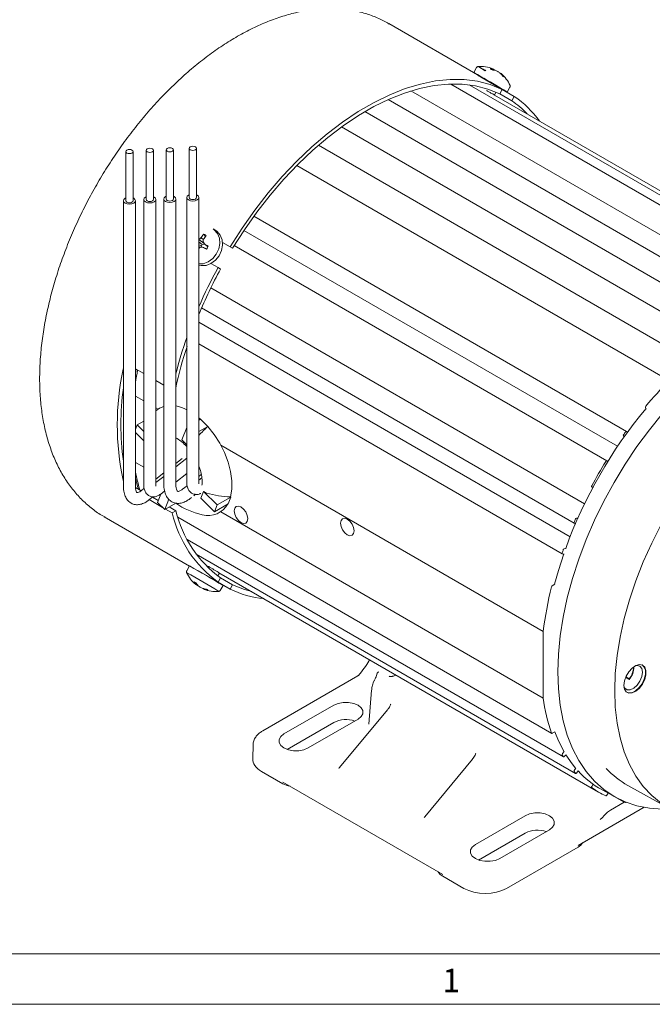
# Model space of a CAD drawing. Units: inches. Extents: x 0.2 to 21.7, y 0.2 to 16.8.
# Drawn here: x 17.2 to 19.8, y 0.2 to 4.3 of the extents above; entities that cross this region are included whole.
import ezdxf

# ---------------------------------------------------------------- set-up
doc = ezdxf.new("R2010")
doc.units = ezdxf.units.IN
doc.header["$MEASUREMENT"] = 0
doc.layers.add('BORDER', color=7, linetype='Continuous')
doc.styles.add('SLDTEXTSTYLE0', font='ROMAND')

msp = doc.modelspace()

# ---------------------------------------------------------------- linework, layer by layer
at = {"color": 7, "linetype": 'Continuous', "lineweight": 15}
for p, q in [((19.062852, 4.067779), (18.684257, 4.286337)), ((18.686129, 4.28525), (18.684257, 4.286337)), ((19.048779, 4.104001), (19.036822, 4.083638)), ((19.117021, 4.097957), (19.114927, 4.093806)), ((19.117906, 4.098339), (19.115474, 4.093489)), ((19.118257, 4.093136), (19.119948, 4.09583)), ((19.130087, 4.090922), (19.130008, 4.090782)), ((19.072277, 4.061121), (19.155716, 4.012953)), ((19.07446, 4.061692), (19.078549, 4.059404)), ((19.148951, 4.080018), (19.148216, 4.078938)), ((19.152876, 4.076797), (19.151874, 4.075259)), ((20.330595, 3.109342), (18.776278, 4.00663)), ((20.505538, 3.132595), (18.941474, 4.03551)), ((20.597369, 3.120503), (19.018621, 4.031895)), ((19.13188, 4.028129), (19.136741, 4.025169)), ((19.141242, 4.021309), (19.141669, 4.022036)), ((19.155716, 4.012953), (19.145256, 3.994837)), ((19.205716, 3.984079), (19.155712, 4.012946)), ((19.175655, 4.002112), (19.187612, 4.022475)), ((20.233855, 3.074961), (18.681898, 3.970887)), ((19.12296, 3.990176), (19.128862, 4.000226)), ((20.700722, 3.079361), (19.123466, 3.989891)), ((19.195256, 3.965963), (19.145158, 3.994884)), ((19.205716, 3.984079), (19.195256, 3.965963)), ((20.135572, 3.025914), (18.58515, 3.920953)), ((20.037209, 2.962932), (18.48781, 3.857381)), ((17.759417, 3.762268), (17.759417, 3.558133)), ((17.789417, 3.558133), (17.789417, 3.762268)), ((17.854876, 3.768391), (17.854876, 3.564256)), ((17.884876, 3.564256), (17.884876, 3.768391)), ((19.940234, 2.886955), (18.391509, 3.781015)), ((17.591669, 3.755032), (17.591669, 3.550897)), ((17.621669, 3.550897), (17.621669, 3.755032)), ((17.676334, 3.760232), (17.676334, 3.556097)), ((17.706334, 3.556097), (17.706334, 3.760232)), ((19.850603, 2.803662), (18.302283, 3.697488)), ((17.749417, 3.558133), (17.749417, 2.374148)), ((17.799417, 2.374148), (17.799417, 3.558133)), ((17.844876, 3.564256), (17.844876, 2.380272)), ((17.894876, 2.380272), (17.894876, 3.564256)), ((17.581669, 3.550897), (17.581669, 2.36511)), ((17.631669, 2.36511), (17.631669, 3.550897)), ((17.666334, 3.556097), (17.666334, 2.37031)), ((17.716334, 2.37031), (17.716334, 3.556097)), ((19.671856, 2.593241), (18.123829, 3.486898)), ((17.965753, 3.426735), (17.954097, 3.433814)), ((17.903497, 3.396447), (17.914032, 3.389896)), ((17.915368, 3.411661), (17.920906, 3.400418)), ((18.082412, 3.427725), (19.63494, 2.53147)), ((17.894876, 3.38992), (17.916234, 3.374714)), ((17.909191, 3.369878), (17.894876, 3.381035)), ((17.894876, 3.379592), (17.909191, 3.369878)), ((17.894876, 3.368422), (17.905587, 3.363305)), ((17.894876, 3.368171), (17.905587, 3.363305)), ((17.894876, 3.360964), (17.901238, 3.35778)), ((17.905587, 3.363305), (17.908025, 3.358495)), ((17.918599, 3.37109), (17.909191, 3.369878)), ((17.910846, 3.358756), (17.927812, 3.35108)), ((17.917908, 3.371635), (17.9328, 3.359899)), ((18.024624, 3.359987), (17.993737, 3.377818)), ((18.035083, 3.353947), (17.993737, 3.377816)), ((18.024624, 3.359987), (18.035083, 3.353947)), ((18.041635, 3.364596), (19.589769, 2.470878)), ((17.945462, 3.29022), (17.974624, 3.273385)), ((17.974624, 3.273385), (17.985083, 3.267345)), ((17.944842, 3.189443), (19.497369, 2.293188)), ((17.906418, 3.105986), (19.454443, 2.21233)), ((17.894876, 3.046641), (19.437269, 2.156237)), ((17.894876, 2.957177), (19.405005, 2.085399)), ((17.580493, 2.852053), (17.581669, 2.855364)), ((17.631669, 2.853375), (17.666334, 2.833364)), ((17.634826, 2.851553), (17.631669, 2.834988)), ((17.716334, 2.804499), (17.749417, 2.785401)), ((17.631669, 2.740292), (17.666334, 2.72028)), ((17.716334, 2.691415), (17.725657, 2.686033)), ((19.753723, 2.686363), (19.750415, 2.693033)), ((17.639016, 2.620577), (17.631669, 2.601772)), ((17.639016, 2.620577), (17.666334, 2.636347)), ((17.666334, 2.593193), (17.639016, 2.620577)), ((17.901873, 2.643519), (17.894876, 2.649554)), ((17.894876, 2.639971), (17.902121, 2.644153)), ((17.931981, 2.614221), (17.902121, 2.644153)), ((17.666334, 2.554038), (17.631669, 2.588786)), ((17.824788, 2.558351), (17.844876, 2.609766)), ((17.894876, 2.592801), (17.931981, 2.614221)), ((17.931981, 2.614221), (17.931734, 2.613587)), ((19.672023, 2.593127), (19.677316, 2.588898)), ((17.839719, 2.543385), (17.824788, 2.558351)), ((17.844876, 2.538215), (17.839719, 2.543385)), ((17.986305, 2.535564), (19.325702, 1.762347)), ((19.662836, 2.56883), (19.658718, 2.574689)), ((17.631669, 2.464445), (17.666334, 2.444433)), ((17.844876, 2.481592), (17.799417, 2.445961)), ((17.825763, 2.480852), (17.799417, 2.460202)), ((19.589769, 2.470878), (19.595488, 2.467575)), ((17.749417, 2.421012), (17.716334, 2.395082)), ((17.799417, 2.382433), (17.844876, 2.418064)), ((17.90529, 2.414465), (17.894876, 2.406302)), ((17.581669, 2.387324), (17.580493, 2.390708)), ((17.749417, 2.406772), (17.716334, 2.380842)), ((17.907233, 2.400489), (17.894876, 2.390803)), ((17.655194, 2.347161), (17.631827, 2.36065)), ((17.667852, 2.357082), (17.654975, 2.34699)), ((17.73692, 2.333449), (17.723412, 2.298873)), ((17.736408, 2.333047), (17.753058, 2.346097)), ((17.751389, 2.344789), (17.753832, 2.34234)), ((17.751393, 2.344792), (17.75383, 2.342347)), ((17.846089, 2.368063), (17.827283, 2.353323)), ((17.873526, 2.32604), (17.881484, 2.332278)), ((17.903405, 2.3164), (17.908901, 2.330468)), ((17.908901, 2.330468), (17.914398, 2.344536)), ((17.914431, 2.344555), (17.914398, 2.344536)), ((17.914398, 2.344536), (17.970801, 2.287998)), ((19.532988, 2.359322), (19.527269, 2.362625)), ((17.68582, 2.307637), (17.70424, 2.322075)), ((17.744108, 2.278128), (17.688861, 2.310021)), ((17.726251, 2.306141), (17.701869, 2.320216)), ((17.723412, 2.298873), (17.753272, 2.268941)), ((17.770103, 2.312019), (17.753272, 2.268941)), ((17.753272, 2.268941), (17.799301, 2.295513)), ((17.858128, 2.313971), (17.864532, 2.318991)), ((17.903405, 2.3164), (17.959809, 2.259861)), ((17.959809, 2.259861), (18.016377, 2.292518)), ((17.970801, 2.287998), (18.02737, 2.320654)), ((18.016377, 2.292518), (18.02737, 2.320654)), ((18.02737, 2.320654), (18.026697, 2.321329)), ((17.783999, 2.255099), (17.756647, 2.270889)), ((17.799333, 2.263951), (17.771981, 2.279741)), ((17.799333, 2.263951), (17.783999, 2.255099)), ((17.959809, 2.259861), (17.970801, 2.287998)), ((17.986305, 2.259717), (19.325702, 1.4865)), ((17.502203, 2.238738), (17.856415, 2.034256)), ((17.807572, 2.236827), (19.361432, 1.339803)), ((19.461063, 2.209939), (19.454662, 2.212229)), ((19.463745, 2.233021), (19.470948, 2.232569)), ((17.846182, 2.144925), (19.40982, 1.242256)), ((19.412489, 2.08422), (19.405506, 2.085228)), ((19.412879, 2.106196), (19.420515, 2.107042)), ((17.884385, 2.083606), (19.460374, 1.173807)), ((17.856655, 2.034664), (17.844698, 2.014301)), ((17.974624, 1.967241), (17.891185, 2.01541)), ((17.974225, 1.994372), (17.980702, 2.005402)), ((17.978559, 2.00664), (19.555815, 1.096109)), ((17.882484, 1.958431), (17.8852, 1.962466)), ((17.96166, 1.972975), (17.962428, 1.974282)), ((17.962424, 1.974275), (18.024624, 1.938368)), ((17.974624, 1.967241), (17.985083, 1.985358)), ((17.985079, 1.985351), (18.035083, 1.956484)), ((17.883159, 1.95686), (17.886048, 1.961102)), ((17.88749, 1.955086), (17.888687, 1.957291)), ((17.896666, 1.948677), (17.897029, 1.949282)), ((17.914604, 1.938335), (17.915621, 1.940367)), ((17.918802, 1.937035), (17.920002, 1.939337)), ((17.98353, 1.932776), (17.995488, 1.953138)), ((18.024624, 1.938368), (18.035083, 1.956484)), ((19.363431, 1.952407), (19.374676, 1.958898)), ((19.325702, 1.4865), (19.325702, 1.762347)), ((18.556196, 1.578981), (18.160361, 1.35047)), ((19.668093, 1.572266), (19.683127, 1.563586)), ((19.683023, 1.565852), (19.668859, 1.574029)), ((18.612805, 1.519597), (18.60102, 1.37751)), ((18.455622, 1.456888), (18.248794, 1.337488)), ((18.678183, 1.437457), (18.479749, 1.197751)), ((18.349556, 1.279319), (18.556385, 1.398719)), ((18.262062, 1.273292), (18.455622, 1.385032)), ((19.374676, 1.346493), (19.363431, 1.340001)), ((18.120667, 1.294145), (18.118856, 1.234235)), ((19.031736, 1.233355), (18.833303, 0.993649)), ((19.412489, 1.264829), (19.405506, 1.255758)), ((19.412879, 1.243303), (19.420515, 1.251273)), ((19.461063, 1.195192), (19.454662, 1.185512)), ((18.155446, 1.181959), (18.243822, 1.13094)), ((19.463745, 1.175206), (19.470948, 1.183975)), ((18.908197, 0.754052), (18.24402, 1.137473)), ((19.532988, 1.128852), (19.527269, 1.118946)), ((19.570435, 1.10533), (19.626993, 1.074272)), ((19.677902, 1.123312), (19.848199, 1.029797)), ((19.589769, 1.082853), (19.594968, 1.091858)), ((19.60101, 1.08854), (19.659168, 1.054966)), ((19.7445, 1.032767), (19.470295, 0.874472)), ((19.605287, 1.021519), (19.661966, 1.054239)), ((19.658747, 1.058724), (19.658718, 1.05865)), ((19.251117, 0.997658), (19.044289, 0.878259)), ((19.057557, 0.814063), (19.251117, 0.925803)), ((19.145051, 0.82009), (19.35188, 0.939489)), ((19.173322, 0.696387), (19.470295, 0.867825)), ((18.908197, 0.747405), (18.996572, 0.696387))]:
    msp.add_line(p, q, dxfattribs=at)
at = {"color": 7, "linetype": 'Continuous', "lineweight": 15, "flags": 128}
for points in [[(19.119948, 4.09583), (19.117941, 4.096469), (19.117096, 4.096724)], [(19.155716, 4.012953), (19.105888, 4.033046), (19.052906, 4.046672), (18.997094, 4.053749), (18.938794, 4.054233), (18.878362, 4.048122), (18.816168, 4.035452), (18.752591, 4.016301), (18.688022, 3.990786), (18.622854, 3.959064), (18.557486, 3.921328), (18.492318, 3.877809), (18.427748, 3.828773), (18.364172, 3.77452), (18.301977, 3.715382), (18.241545, 3.65172), (18.183245, 3.583924), (18.127434, 3.512408), (18.074452, 3.43761), (18.024624, 3.359987)], [(19.068583, 4.065807), (19.053066, 4.074724), (19.042275, 4.080811), (19.037166, 4.083527), (19.038195, 4.082632), (19.04527, 4.078203), (19.054582, 4.07255)], [(19.141793, 4.021159), (19.152165, 4.015176), (19.165467, 4.007589), (19.173507, 4.003137), (19.17557, 4.002217), (19.171472, 4.004909), (19.161578, 4.010974), (19.146767, 4.019874), (19.128355, 4.030818), (19.107977, 4.042833), (19.087445, 4.054852), (19.068583, 4.065807), (19.068583, 4.065807)], [(19.071064, 4.06349), (19.071754, 4.063174), (19.07446, 4.061692)], [(19.145256, 3.994837), (19.096329, 4.014496), (19.044313, 4.027815), (18.989526, 4.034713), (18.932301, 4.035149), (18.872989, 4.029118), (18.81195, 4.016659), (18.749558, 3.997846), (18.686194, 3.972796), (18.622243, 3.94166), (18.558097, 3.904629), (18.494146, 3.861929), (18.430781, 3.81382), (18.368389, 3.760596), (18.307351, 3.702582), (18.248038, 3.640132), (18.190814, 3.573627), (18.136026, 3.503472), (18.08401, 3.430096), (18.035083, 3.353947)], [(17.617275, 3.748909), (17.620527, 3.751719), (17.621669, 3.755032), (17.620527, 3.758346), (17.617275, 3.761156), (17.612409, 3.763033), (17.606669, 3.763692), (17.600928, 3.763033), (17.596062, 3.761156), (17.592811, 3.758346), (17.591669, 3.755032), (17.592811, 3.751719), (17.596062, 3.748909), (17.600928, 3.747032), (17.606669, 3.746373), (17.612409, 3.747032), (17.617275, 3.748909)], [(17.70194, 3.754109), (17.705192, 3.756918), (17.706334, 3.760232), (17.705192, 3.763546), (17.70194, 3.766355), (17.697074, 3.768232), (17.691334, 3.768891), (17.685594, 3.768232), (17.680727, 3.766355), (17.677476, 3.763546), (17.676334, 3.760232), (17.677476, 3.756918), (17.680727, 3.754109), (17.685594, 3.752232), (17.691334, 3.751573), (17.697074, 3.752232), (17.70194, 3.754109)], [(17.785023, 3.756145), (17.788275, 3.758954), (17.789417, 3.762268), (17.788275, 3.765582), (17.785023, 3.768391), (17.780157, 3.770268), (17.774417, 3.770927), (17.768676, 3.770268), (17.76381, 3.768391), (17.760558, 3.765582), (17.759417, 3.762268), (17.760558, 3.758954), (17.76381, 3.756145), (17.768676, 3.754268), (17.774417, 3.753609), (17.780157, 3.754268), (17.785023, 3.756145)], [(17.880483, 3.762268), (17.883734, 3.765077), (17.884876, 3.768391), (17.883734, 3.771705), (17.880483, 3.774514), (17.875616, 3.776391), (17.869876, 3.77705), (17.864136, 3.776391), (17.859269, 3.774514), (17.856018, 3.771705), (17.854876, 3.768391), (17.856018, 3.765077), (17.859269, 3.762268), (17.864136, 3.760391), (17.869876, 3.759732), (17.875616, 3.760391), (17.880483, 3.762268)], [(17.591669, 3.562443), (17.588991, 3.561102), (17.583572, 3.55642), (17.581669, 3.550897), (17.583572, 3.545374), (17.588991, 3.540692), (17.597102, 3.537564), (17.606669, 3.536465), (17.616236, 3.537564), (17.624346, 3.540692), (17.624346, 3.540692)], [(17.624346, 3.540692), (17.629766, 3.545374), (17.631669, 3.550897), (17.629766, 3.55642), (17.624346, 3.561102), (17.621669, 3.562443)], [(17.676334, 3.567643), (17.673656, 3.566302), (17.668237, 3.56162), (17.666334, 3.556097), (17.668237, 3.550574), (17.673656, 3.545892), (17.681767, 3.542763), (17.691334, 3.541665), (17.700901, 3.542763), (17.709012, 3.545892), (17.709012, 3.545892)], [(17.709012, 3.545892), (17.714431, 3.550574), (17.716334, 3.556097), (17.714431, 3.56162), (17.709012, 3.566302), (17.706334, 3.567643)], [(17.759417, 3.569678), (17.756739, 3.568338), (17.75132, 3.563656), (17.749417, 3.558133), (17.75132, 3.55261), (17.756739, 3.547928), (17.76485, 3.544799), (17.774417, 3.5437), (17.783984, 3.544799), (17.792094, 3.547928), (17.792094, 3.547928)], [(17.759417, 3.558133), (17.760558, 3.554819), (17.76381, 3.55201), (17.768676, 3.550132), (17.774417, 3.549473), (17.780157, 3.550132), (17.785023, 3.55201)], [(17.785023, 3.55201), (17.788275, 3.554819), (17.789417, 3.558133)], [(17.792094, 3.547928), (17.797514, 3.55261), (17.799417, 3.558133), (17.797514, 3.563656), (17.792094, 3.568338), (17.789417, 3.569678)], [(17.854876, 3.575801), (17.852198, 3.574461), (17.846779, 3.569779), (17.844876, 3.564256), (17.846779, 3.558733), (17.852198, 3.554051), (17.860309, 3.550922), (17.869876, 3.549823), (17.879443, 3.550922), (17.887554, 3.554051), (17.887554, 3.554051)], [(17.854876, 3.564256), (17.856018, 3.560942), (17.859269, 3.558133), (17.864136, 3.556256), (17.869876, 3.555596), (17.875616, 3.556256), (17.880483, 3.558133)], [(17.880483, 3.558133), (17.883734, 3.560942), (17.884876, 3.564256)], [(17.887554, 3.554051), (17.892973, 3.558733), (17.894876, 3.564256), (17.892973, 3.569779), (17.887554, 3.574461), (17.884876, 3.575801)], [(17.591669, 3.550897), (17.592811, 3.547584), (17.596062, 3.544774), (17.600928, 3.542897), (17.606669, 3.542238), (17.612409, 3.542897), (17.617275, 3.544774)], [(17.617275, 3.544774), (17.620527, 3.547584), (17.621669, 3.550897)], [(17.676334, 3.556097), (17.677476, 3.552783), (17.680727, 3.549974), (17.685594, 3.548097), (17.691334, 3.547438), (17.697074, 3.548097), (17.70194, 3.549974)], [(17.70194, 3.549974), (17.705192, 3.552783), (17.706334, 3.556097)], [(17.954097, 3.433814), (17.959257, 3.430252), (17.97248, 3.415412), (17.980356, 3.396094), (17.982186, 3.374013), (17.977808, 3.351133), (17.967609, 3.329485), (17.952497, 3.310994), (17.933814, 3.297303), (17.91322, 3.289628), (17.894754, 3.288423)], [(17.965753, 3.426735), (17.970913, 3.423173), (17.984136, 3.408333), (17.992012, 3.389014), (17.993842, 3.366934), (17.989464, 3.344053), (17.979265, 3.322406), (17.964153, 3.303915), (17.94547, 3.290224), (17.924876, 3.282548), (17.904201, 3.281571), (17.894876, 3.283505)], [(17.749417, 2.697269), (17.73162, 2.689747), (17.716334, 2.678658)], [(19.821902, 2.667328), (19.767239, 2.600421), (19.715147, 2.530155), (19.665945, 2.456962), (19.619939, 2.381293), (19.577411, 2.303616), (19.538624, 2.224409), (19.503817, 2.14416), (19.473204, 2.063365), (19.446974, 1.982521), (19.42529, 1.902127), (19.408284, 1.822678), (19.396061, 1.744665), (19.388697, 1.668568), (19.386237, 1.594856)], [(18.026697, 2.321329), (18.032061, 2.353124), (18.032119, 2.388529), (18.026868, 2.426475), (18.016468, 2.46582), (18.001231, 2.505377), (17.981616, 2.543955), (17.958215, 2.580391), (17.931734, 2.613587)], [(19.668249, 2.591537), (19.668704, 2.592095), (19.669197, 2.592573), (19.669714, 2.592957), (19.670234, 2.593232), (19.670743, 2.593391), (19.671221, 2.593426), (19.671652, 2.593337), (19.672023, 2.593127)], [(19.585874, 2.468745), (19.586304, 2.469363), (19.586788, 2.469911), (19.587306, 2.470369), (19.587841, 2.470721), (19.588374, 2.470954), (19.588885, 2.471059), (19.589355, 2.471034), (19.589769, 2.470878)], [(19.527269, 2.362625), (19.526927, 2.362905), (19.52667, 2.3633), (19.526506, 2.363795), (19.526441, 2.364373), (19.526478, 2.365012), (19.526616, 2.36569), (19.526849, 2.366383), (19.527169, 2.367065)], [(18.097988, 2.2311), (18.095849, 2.244756), (18.089756, 2.258803), (18.080637, 2.271103), (18.069881, 2.279784), (18.059124, 2.283522), (18.050006, 2.281751), (18.043913, 2.274738), (18.041773, 2.263552), (18.043913, 2.249896), (18.050006, 2.235849), (18.059124, 2.223549), (18.069881, 2.214869), (18.080637, 2.21113), (18.089756, 2.212902), (18.095849, 2.219914), (18.097988, 2.2311)], [(18.53993, 2.180108), (18.53779, 2.193764), (18.531697, 2.207811), (18.522579, 2.220111), (18.511822, 2.228791), (18.501066, 2.23253), (18.491947, 2.230758), (18.485854, 2.223746), (18.483715, 2.21256), (18.485854, 2.198904), (18.491947, 2.184856), (18.501066, 2.172556), (18.511822, 2.163876), (18.522579, 2.160138), (18.531697, 2.161909), (18.53779, 2.168922), (18.53993, 2.180108)], [(19.454662, 2.212229), (19.454289, 2.212434), (19.453989, 2.212753), (19.453772, 2.213176), (19.453646, 2.213687), (19.453616, 2.21427), (19.453681, 2.214906), (19.45384, 2.215571), (19.454087, 2.216244)], [(19.622823, 1.517127), (19.625308, 1.588866), (19.632748, 1.662998), (19.645092, 1.739028), (19.662259, 1.816451), (19.684134, 1.894752), (19.710572, 1.97341), (19.741396, 2.0519), (19.776403, 2.129701), (19.815358, 2.206295)], [(19.405506, 2.085228), (19.405091, 2.085353), (19.404741, 2.085598), (19.404468, 2.085953), (19.404281, 2.086408), (19.404187, 2.086946), (19.404189, 2.087549), (19.404286, 2.088197), (19.404476, 2.088867)], [(19.410871, 2.084454), (19.388775, 2.015494), (19.373251, 1.959691)], [(18.035083, 1.956484), (18.08401, 1.936825), (18.114518, 1.928152)], [(19.386237, 1.594856), (19.388697, 1.523984), (19.396061, 1.456389), (19.408284, 1.392488), (19.42529, 1.332674), (19.446974, 1.277316), (19.473204, 1.226757), (19.503817, 1.181306), (19.538624, 1.141245), (19.577411, 1.106821), (19.619939, 1.078245), (19.665945, 1.055694), (19.715147, 1.039308), (19.767239, 1.029186), (19.821902, 1.025392), (19.855067, 1.026124)], [(19.660665, 1.538972), (19.663167, 1.523101), (19.670403, 1.511838), (19.681588, 1.506405), (19.695511, 1.50739), (19.710662, 1.514687), (19.725399, 1.527504), (19.738127, 1.544454), (19.747464, 1.563698), (19.752401, 1.583153), (19.752401, 1.600708), (19.747464, 1.614463), (19.738127, 1.622927), (19.725399, 1.625181), (19.710662, 1.620983), (19.695511, 1.610787), (19.681588, 1.595698), (19.670403, 1.57735), (19.663167, 1.557733), (19.660665, 1.538972)], [(19.73552, 1.623993), (19.736209, 1.623673), (19.745502, 1.61525), (19.750415, 1.601561), (19.750415, 1.584089), (19.745502, 1.564728), (19.736209, 1.545576), (19.723543, 1.528707), (19.708876, 1.515951), (19.693797, 1.508689), (19.679941, 1.507709), (19.670648, 1.511619)], [(19.712762, 1.621939), (19.715692, 1.622113), (19.727356, 1.618675), (19.735051, 1.608766), (19.737737, 1.593724)], [(18.622953, 1.558537), (18.622965, 1.55857), (18.623035, 1.558743)], [(18.634692, 1.584131), (18.634888, 1.585912), (18.635046, 1.586454)], [(19.737737, 1.593724), (19.735051, 1.575582), (19.727356, 1.556788), (19.715692, 1.539882), (19.701632, 1.527147), (19.687078, 1.520302), (19.673993, 1.520272), (19.664145, 1.527061), (19.661046, 1.532354)], [(19.815358, 1.050254), (19.776403, 1.081872), (19.741396, 1.119255), (19.710572, 1.162156), (19.684134, 1.210289), (19.662259, 1.263334), (19.645092, 1.320937), (19.632748, 1.382715), (19.625308, 1.448257), (19.622823, 1.517127)], [(18.556385, 1.398719), (18.569488, 1.40913), (18.576376, 1.421369), (18.576376, 1.434238), (18.569488, 1.446477), (18.556385, 1.456888), (18.538351, 1.464452), (18.51715, 1.468429), (18.494858, 1.468429), (18.473657, 1.464452), (18.455622, 1.456888)], [(18.248794, 1.337488), (18.235691, 1.327077), (18.228802, 1.314838), (18.228802, 1.301969), (18.235691, 1.28973), (18.248794, 1.279319), (18.266828, 1.271755), (18.288029, 1.267778), (18.310321, 1.267778), (18.331522, 1.271755), (18.349556, 1.279319)], [(19.373745, 1.345955), (19.388775, 1.309406), (19.411069, 1.26561)], [(19.409308, 1.242768), (19.409589, 1.242423), (19.409947, 1.242191), (19.410368, 1.242079), (19.410838, 1.24209), (19.411341, 1.242224), (19.411861, 1.242478), (19.41238, 1.242842), (19.412879, 1.243303)], [(19.419944, 1.250677), (19.445689, 1.213275), (19.459644, 1.19597)], [(19.460039, 1.174079), (19.460372, 1.173808), (19.460773, 1.173654), (19.461228, 1.173624), (19.461722, 1.173717), (19.462239, 1.173931), (19.46276, 1.174258), (19.463267, 1.174688), (19.463745, 1.175206)], [(19.527269, 1.118946), (19.526927, 1.118271), (19.52667, 1.117579), (19.526506, 1.116894), (19.526441, 1.116242), (19.526478, 1.115646), (19.526616, 1.115126), (19.526849, 1.114703), (19.527169, 1.11439)], [(19.585874, 1.08049), (19.586304, 1.080369), (19.586788, 1.080379), (19.587306, 1.080519), (19.587841, 1.080785), (19.588374, 1.081167), (19.588885, 1.081651), (19.589355, 1.08222), (19.589769, 1.082853)], [(19.658718, 1.05865), (19.6585, 1.057977), (19.658373, 1.057319), (19.658341, 1.0567), (19.658404, 1.056139), (19.658562, 1.055656), (19.658808, 1.055267), (19.659135, 1.054986), (19.65953, 1.054822)], [(19.35188, 0.939489), (19.364983, 0.9499), (19.371872, 0.962139), (19.371872, 0.975008), (19.364983, 0.987247), (19.35188, 0.997658), (19.333846, 1.005222), (19.312645, 1.009199), (19.290353, 1.009199), (19.269152, 1.005222), (19.251117, 0.997658)], [(19.044289, 0.878259), (19.031186, 0.867848), (19.024297, 0.855609), (19.024297, 0.84274), (19.031186, 0.830501), (19.044289, 0.82009), (19.062323, 0.812525), (19.083524, 0.808549), (19.105816, 0.808549), (19.127017, 0.812525), (19.145051, 0.82009)]]:
    msp.add_lwpolyline(points, dxfattribs=at)
at = {"color": 7, "linetype": 'Continuous', "lineweight": 15}
for centre, radius, start, end in [((19.067756, 3.977343), 0.131, 68.018378, 95.807916), ((18.846453, 3.701629), 0.456238, 58.470407, 62.870465), ((19.107098, 4.05483), 0.044255, 77.042221, 91.649205), ((19.11589, 4.042706), 0.05049, 76.511254, 89.899417), ((19.11802, 4.096861), 0.001483, 94.37888, 132.313957), ((19.06809, 3.975787), 0.130766, 61.69864, 66.635884), ((19.086759, 3.994884), 0.105199, 61.614814, 67.116258), ((17.896131, 1.982008), 2.390332, 58.870265, 60.352217), ((19.066664, 3.977302), 0.130553, 52.576126, 57.520989), ((19.080582, 4.007997), 0.098014, 38.225933, 48.128339), ((19.134111, 4.05793), 0.02661, 45.154054, 56.104899), ((19.067756, 3.977343), 0.131, 23.347287, 50.536425), ((19.091236, 4.008357), 0.092106, 37.676057, 47.991954), ((19.118828, 3.991536), 0.038106, 53.170596, 61.960817), ((18.967636, 3.633235), 0.403136, 43.631034, 55.623848), ((18.965763, 3.634822), 0.423742, 35.752613, 55.509459), ((18.018545, 3.21262), 0.216861, 122.040375, 124.961438), ((18.060624, 3.286081), 0.192015, 139.155273, 144.91575), ((18.105321, 3.262203), 0.23046, 141.273866, 146.049572), ((18.047085, 3.165264), 0.241829, 127.269427, 129.006297), ((17.943996, 2.984502), 0.375718, 95.061785, 96.626109), ((17.931229, 3.35352), 0.027445, 143.415283, 159.114254), ((19.829085, 7.103407), 4.207381, 242.875703, 243.127482), ((18.15264, 3.362807), 0.240141, 173.279672, 175.767074), ((18.312905, 3.588358), 0.450546, 207.469343, 208.752249), ((17.336089, 2.307318), 1.212965, 60.463411, 61.336377), ((19.742733, 2.308739), 2.014138, 151.383993, 156.555099), ((19.712226, 2.325532), 1.96724, 151.39632, 157.489127), ((19.433943, 2.424821), 1.67155, 161.814963, 167.932231), ((19.515521, 2.395435), 1.770795, 160.638167, 165.723156), ((18.662862, 2.62138), 1.106676, 167.969204, 192.030796), ((19.068158, 2.567729), 1.454593, 168.887473, 170.950946), ((21.075957, 1.580944), 1.732478, 135.153945, 139.851958), ((18.662454, 2.622058), 1.091419, 171.996728, 188.004598), ((17.765149, 2.528159), 0.174177, 62.758887, 78.653542), ((19.755334, 2.694412), 0.005109, 135.617099, 195.651144), ((21.226707, 1.453664), 1.922348, 140.083015, 160.104598), ((18.526665, 1.982845), 0.867052, 133.326495, 136.774492), ((19.66296, 2.576418), 0.00458, 138.48131, 202.177334), ((21.223722, 1.459963), 1.923527, 143.96489, 144.408726), ((21.272297, 1.427301), 1.982077, 148.302767, 151.697233), ((18.339924, 2.561961), 0.721375, 190.944183, 197.094045), ((18.314044, 2.559377), 0.700834, 193.179251, 197.078252), ((18.037139, 2.700575), 0.37939, 253.131153, 268.42285), ((17.971357, 2.53948), 0.298535, 234.806984, 257.975829), ((17.933883, 2.33691), 0.092768, 254.546646, 331.884527), ((18.267614, 2.368312), 0.49669, 193.175504, 233.851046), ((18.272154, 2.377981), 0.486377, 193.559057, 233.827163), ((21.208612, 1.457952), 1.911378, 156.180676, 156.626391), ((19.464469, 2.228415), 0.004663, 98.936292, 161.826764), ((21.101975, 1.499641), 1.796856, 160.392924, 160.857382), ((19.414326, 2.101185), 0.005216, 106.101893, 164.167645), ((17.964554, 2.059434), 0.131, 203.347287, 230.872933), ((16.483828, -0.462209), 2.819683, 58.005905, 61.150798), ((16.477842, -0.472336), 2.861149, 57.965341, 61.189862), ((17.922216, 1.994549), 0.053695, 208.978531, 222.271633), ((17.936994, 1.993626), 0.060447, 210.477128, 222.749901), ((17.886028, 1.959024), 0.003593, 189.496392, 217.015058), ((17.946679, 2.020012), 0.087856, 224.617617, 227.64652), ((17.965864, 2.057507), 0.128967, 232.576242, 237.550553), ((17.962332, 2.041053), 0.112635, 231.75374, 237.06614), ((17.949991, 2.04725), 0.112073, 241.588201, 245.336084), ((17.962248, 2.060359), 0.129225, 241.756536, 246.721926), ((17.938789, 2.028815), 0.09143, 252.423504, 262.615184), ((17.922622, 1.956797), 0.020128, 246.522556, 259.057683), ((17.964554, 2.059434), 0.131, 247.785482, 275.807916), ((17.94413, 2.01805), 0.084882, 252.63869, 263.355049), ((18.207075, 2.3204), 0.423364, 244.471746, 264.261469), ((20.788702, 1.583537), 1.473887, 165.657079, 173.03181), ((19.366832, 1.947152), 0.006259, 122.906399, 166.095968), ((18.649256, 1.581653), 0.015, 118.080471, 161.33125), ((19.621602, 1.615581), 0.079029, 321.004664, 359.496936), ((19.621017, 1.616157), 0.081371, 319.754806, 359.988065), ((18.691033, 1.585728), 0.009746, 239.853575, 261.143998), ((20.474887, 1.600972), 0.792643, 182.5395, 182.703405), ((20.050293, 1.583534), 0.731059, 187.627401, 199.403419), ((18.506389, 1.286134), 0.111168, 70.708325, 117.172462), ((19.362328, 1.341278), 0.001688, 201.363127, 310.841283), ((19.409082, 1.252471), 0.004858, 137.421116, 198.49976), ((19.833825, 1.499612), 0.496169, 210.079761, 211.175073), ((19.457915, 1.182737), 0.004275, 139.532075, 206.450311), ((19.853267, 1.441074), 0.36294, 222.855855, 241.106655), ((19.775287, 1.457899), 0.424187, 220.780955, 221.996918), ((19.755791, 1.444605), 0.386606, 222.469442, 241.111609), ((19.746946, 1.427194), 0.382293, 234.907935, 245.081313), ((19.757788, 1.459796), 0.416723, 256.36205, 257.592488), ((19.668472, 1.055792), 0.002994, 265.735217, 317.998249), ((19.301884, 0.826904), 0.111168, 70.708325, 117.172462)]:
    msp.add_arc(centre, radius, start, end, dxfattribs=at)
for centre, major_axis, ratio, start_param, end_param in [((18.243875, 1.232976), (0.125038, 0), 0.5771119, 3.12414751, 3.92683852), ((18.510821, 1.211762), (0.038616, 0.030962), 0.23059182, 2.30076187, 2.41367567), ((18.300417, 1.163592), (0.080024, 0), 0.5771119, 3.92683852, 4.38185511), ((18.864374, 1.00766), (0.038616, 0.030962), 0.23059182, 2.30076187, 2.41367567), ((19.413735, 0.900497), (0.08, 0), 0.57746357, 5.49763485, 5.95265144), ((18.964756, 0.780076), (0.08, 0), 0.57746357, 3.47212652, 3.92714311), ((19.084947, 0.747436), (0.125, 0), 0.57746357, 3.92714311, 5.49763485)]:
    msp.add_ellipse(centre, major_axis=major_axis, ratio=ratio, start_param=start_param, end_param=end_param, dxfattribs=at)
for points, knots in [([(18.686054, 4.284515), (18.675623, 4.290595), (18.64999, 4.305537), (18.605757, 4.323041), (18.554265, 4.337731), (18.500374, 4.346551), (18.444421, 4.349715), (18.386577, 4.347102), (18.327109, 4.338689), (18.266319, 4.324466), (18.204558, 4.304482), (18.1422, 4.278843), (18.079624, 4.247711), (18.0172, 4.211296), (17.95528, 4.169838), (17.894196, 4.123602), (17.834255, 4.072867), (17.77575, 4.017924), (17.718963, 3.959077), (17.664165, 3.896642), (17.611622, 3.83095), (17.561588, 3.762342), (17.514307, 3.691171), (17.470014, 3.617802), (17.42893, 3.542606), (17.391267, 3.465964), (17.357219, 3.388263), (17.326967, 3.309889), (17.300676, 3.231231), (17.278497, 3.152677), (17.260563, 3.07461), (17.246997, 2.997414), (17.237904, 2.921465), (17.233377, 2.847142), (17.233494, 2.774817), (17.238317, 2.704876), (17.247888, 2.637714), (17.262214, 2.57374), (17.281258, 2.513373), (17.304932, 2.457032), (17.33307, 2.40511), (17.365462, 2.357999), (17.401763, 2.315888), (17.441881, 2.279391), (17.477098, 2.252894), (17.499967, 2.240657), (17.507194, 2.236789)], [0, 0, 0, 0, 0.01511919, 0.03715132, 0.05921408, 0.08140271, 0.10379039, 0.12641864, 0.14929411, 0.17239294, 0.195671, 0.21907648, 0.24256037, 0.26608272, 0.28961126, 0.31312624, 0.33661917, 0.36008668, 0.38352882, 0.40694782, 0.43034721, 0.45373131, 0.47710487, 0.50047289, 0.52384049, 0.54721194, 0.57059171, 0.59398507, 0.61739724, 0.64083331, 0.66429799, 0.68779525, 0.71132779, 0.73489605, 0.75849688, 0.78212159, 0.80574859, 0.8293438, 0.8528632, 0.87625173, 0.8994502, 0.92240765, 0.94509637, 0.96752378, 0.98973591, 1, 1, 1, 1]), ([(19.087802, 4.090526), (19.085201, 4.092027), (19.077601, 4.096413), (19.067575, 4.102131), (19.061264, 4.105623), (19.059246, 4.106671), (19.058271, 4.107109), (19.057479, 4.107398), (19.056342, 4.107668), (19.054689, 4.107769), (19.052568, 4.107354), (19.050438, 4.10609), (19.049017, 4.104747), (19.048701, 4.1038), (19.048672, 4.103713)], [0, 0, 0, 0, 0.1374763, 0.40166974, 0.66724896, 0.80245535, 0.84311694, 0.86569693, 0.88240263, 0.90369653, 0.93131768, 0.96272541, 0.99658049, 1, 1, 1, 1]), ([(19.105824, 4.099066), (19.106646, 4.098594), (19.108289, 4.097649), (19.11162, 4.095726), (19.114288, 4.094177), (19.115979, 4.093197)], [0, 0, 0, 0, 0.26820124, 0.53640246, 1, 1, 1, 1]), ([(19.054937, 4.071933), (19.054798, 4.071948), (19.054391, 4.071992), (19.059055, 4.068947), (19.065964, 4.06478), (19.071055, 4.061829), (19.072277, 4.061121)], [0, 0, 0, 0, 0.18240108, 0.53543888, 0.88848137, 1, 1, 1, 1]), ([(19.070818, 4.063072), (19.070132, 4.063485), (19.065337, 4.06637), (19.05901, 4.070025), (19.05632, 4.071405), (19.054976, 4.072094)], [0, 0, 0, 0, 0.07713505, 0.53871382, 1, 1, 1, 1]), ([(19.157579, 4.068645), (19.158288, 4.068217), (19.159707, 4.067361), (19.162022, 4.065955), (19.163316, 4.065157), (19.164136, 4.064652)], [0, 0, 0, 0, 0.26820124, 0.53640246, 1, 1, 1, 1]), ([(19.089627, 4.008828), (19.091385, 4.007839), (19.096746, 4.004824), (19.106171, 3.999609), (19.116392, 3.993928), (19.121137, 3.991218), (19.123465, 3.989889)], [0, 0, 0, 0, 0.1414273, 0.43116407, 0.72101236, 1, 1, 1, 1]), ([(19.187614, 4.022671), (19.187969, 4.023372), (19.18867, 4.024758), (19.1887, 4.026994), (19.188261, 4.028834), (19.187722, 4.029979), (19.187418, 4.030384), (19.187383, 4.030431)], [0, 0, 0, 0, 0.27965995, 0.55303916, 0.78065822, 0.97468195, 1, 1, 1, 1]), ([(17.925528, 3.406379), (17.924709, 3.407001), (17.923069, 3.408245), (17.919737, 3.410157), (17.917062, 3.411078), (17.915368, 3.411661)], [0, 0, 0, 0, 0.26820124, 0.53640246, 1, 1, 1, 1]), ([(17.92732, 3.350362), (17.928045, 3.351389), (17.929495, 3.353442), (17.931871, 3.357503), (17.933208, 3.360652), (17.934056, 3.362647)], [0, 0, 0, 0, 0.26820124, 0.53640246, 1, 1, 1, 1]), ([(17.799417, 2.566213), (17.799776, 2.566067), (17.806203, 2.563453), (17.820027, 2.553461), (17.835173, 2.541309), (17.843074, 2.532128), (17.844876, 2.530033)], [0, 0, 0, 0, 0.02509157, 0.44940024, 0.87439957, 1, 1, 1, 1]), ([(17.894876, 2.449126), (17.896378, 2.445478), (17.901543, 2.432932), (17.906381, 2.411849), (17.909432, 2.388181), (17.908294, 2.375404), (17.907769, 2.369508)], [0, 0, 0, 0, 0.12615777, 0.43392348, 0.73875442, 1, 1, 1, 1]), ([(17.749417, 2.374148), (17.749539, 2.369649), (17.749898, 2.356404), (17.753827, 2.337559), (17.762474, 2.319232), (17.774579, 2.305644), (17.790076, 2.296739), (17.807662, 2.29354), (17.825786, 2.296062), (17.842654, 2.302889), (17.853189, 2.310434), (17.858128, 2.313971)], [0, 0, 0, 0, 0.072943505, 0.21473534, 0.335601495, 0.44679741, 0.55438012, 0.667357639, 0.778501823, 0.896169016, 1, 1, 1, 1]), ([(17.827283, 2.353323), (17.825253, 2.351835), (17.81952, 2.347632), (17.811848, 2.344482), (17.807564, 2.344479), (17.807449, 2.344655), (17.805322, 2.346141), (17.801748, 2.35327), (17.799667, 2.363578), (17.799478, 2.371573), (17.799417, 2.374148)], [0, 0, 0, 0, 0.07745389, 0.21868161, 0.36060933, 0.51321979, 0.65544491, 0.78962408, 0.93221726, 1, 1, 1, 1]), ([(17.844876, 2.380272), (17.845023, 2.376664), (17.845398, 2.367404), (17.849312, 2.354166), (17.857923, 2.341635), (17.870541, 2.333193), (17.885125, 2.33079), (17.896444, 2.332421), (17.901868, 2.33547), (17.903265, 2.336255)], [0, 0, 0, 0, 0.11702241, 0.30034174, 0.46367838, 0.62305607, 0.79048038, 0.94603772, 1, 1, 1, 1]), ([(17.895271, 2.375902), (17.895294, 2.375842), (17.895358, 2.375672), (17.894912, 2.377715), (17.894884, 2.379722), (17.894876, 2.380272)], [0, 0, 0, 0, 0.283425073, 0.803765485, 1, 1, 1, 1]), ([(17.581669, 2.36511), (17.581792, 2.360713), (17.582157, 2.347755), (17.586126, 2.329439), (17.594876, 2.311722), (17.607067, 2.298772), (17.622564, 2.290603), (17.639911, 2.288174), (17.657601, 2.29134), (17.672859, 2.298198), (17.682076, 2.30491), (17.68582, 2.307637)], [0, 0, 0, 0, 0.07512988, 0.221438051, 0.344033822, 0.457034737, 0.567040247, 0.681993865, 0.795610454, 0.916982094, 1, 1, 1, 1]), ([(17.654975, 2.34699), (17.653067, 2.345594), (17.647691, 2.341662), (17.640743, 2.338955), (17.637696, 2.339207), (17.638507, 2.338941), (17.636401, 2.340466), (17.633143, 2.348227), (17.631768, 2.357553), (17.631686, 2.363801), (17.631669, 2.36511)], [0, 0, 0, 0, 0.07988211, 0.22499137, 0.37138801, 0.53042983, 0.6858483, 0.82336092, 0.96298333, 1, 1, 1, 1]), ([(17.666334, 2.37031), (17.66648, 2.366702), (17.666856, 2.357442), (17.670768, 2.344208), (17.679386, 2.331661), (17.69198, 2.323275), (17.706654, 2.320661), (17.720946, 2.32352), (17.73044, 2.328536), (17.735399, 2.332284), (17.736408, 2.333047)], [0, 0, 0, 0, 0.10161983, 0.26081054, 0.40264869, 0.54104897, 0.68643677, 0.82151953, 0.9636722, 1, 1, 1, 1]), ([(17.716729, 2.36594), (17.716752, 2.36588), (17.716816, 2.36571), (17.71637, 2.367753), (17.716342, 2.36976), (17.716334, 2.37031)], [0, 0, 0, 0, 0.28342507, 0.80376549, 1, 1, 1, 1]), ([(17.927047, 2.33751), (17.92543, 2.338076), (17.92217, 2.339219), (17.917888, 2.341679), (17.915516, 2.343652), (17.914431, 2.344555)], [0, 0, 0, 0, 0.347826, 0.70171408, 1, 1, 1, 1]), ([(17.84479, 2.014215), (17.844521, 2.013792), (17.843806, 2.012669), (17.843569, 2.010611), (17.843837, 2.008578), (17.844399, 2.007134), (17.84483, 2.006511), (17.844974, 2.006302)], [0, 0, 0, 0, 0.1740621, 0.462859, 0.69837432, 0.89916632, 1, 1, 1, 1]), ([(17.97856, 2.006642), (17.9785, 2.006676), (17.976822, 2.007618), (17.970658, 2.011275), (17.960853, 2.017146), (17.949713, 2.023837), (17.94011, 2.029544), (17.93499, 2.032517), (17.933012, 2.033665)], [0, 0, 0, 0, 0.00798672, 0.22220611, 0.43642607, 0.6507487, 0.865116, 1, 1, 1, 1]), ([(17.884899, 1.962968), (17.88395, 1.963518), (17.882052, 1.964617), (17.878731, 1.966534), (17.876596, 1.967759), (17.875244, 1.968534)], [0, 0, 0, 0, 0.26820124, 0.53640246, 1, 1, 1, 1]), ([(17.934308, 1.933738), (17.933781, 1.934061), (17.932728, 1.934706), (17.930399, 1.93612), (17.928341, 1.937359), (17.927037, 1.938144)], [0, 0, 0, 0, 0.26820124, 0.53640246, 1, 1, 1, 1]), ([(17.976387, 1.929116), (17.976495, 1.9291), (17.977176, 1.929005), (17.978856, 1.929177), (17.981023, 1.930068), (17.982739, 1.93139), (17.98329, 1.932543), (17.983456, 1.932889)], [0, 0, 0, 0, 0.045544386, 0.287109305, 0.560907414, 0.868019701, 1, 1, 1, 1]), ([(18.604952, 1.645031), (18.603795, 1.64306), (18.592133, 1.623186), (18.574524, 1.600739), (18.55866, 1.580516)], [0, 0, 0, 0, 0.099146439, 1, 1, 1, 1]), ([(18.560453, 1.582592), (18.560445, 1.582581), (18.560414, 1.58254), (18.560196, 1.582267), (18.559671, 1.581675), (18.558435, 1.580428), (18.557122, 1.579605), (18.556201, 1.579028)], [0, 0, 0, 0, 0.0627707, 0.23018332, 0.36349157, 0.55392546, 1, 1, 1, 1]), ([(18.560465, 1.582583), (18.560347, 1.582477), (18.560123, 1.582276), (18.559501, 1.580857), (18.559207, 1.580185)], [0, 0, 0, 0, 0.526702986, 1, 1, 1, 1]), ([(18.623175, 1.558693), (18.620479, 1.552434), (18.615312, 1.540437), (18.613955, 1.527221), (18.613307, 1.520901)], [0, 0, 0, 0, 0.52172054, 1, 1, 1, 1]), ([(18.623211, 1.556585), (18.626105, 1.562864), (18.630616, 1.572649), (18.633617, 1.581102), (18.634692, 1.584131)], [0, 0, 0, 0, 0.64168498, 1, 1, 1, 1]), ([(18.68979, 1.576059), (18.689822, 1.576066), (18.689924, 1.576085), (18.6896, 1.576108), (18.689377, 1.576123)], [0, 0, 0, 0, 0.31361466, 1, 1, 1, 1]), ([(18.693397, 1.576411), (18.692557, 1.576303), (18.691405, 1.576155), (18.690267, 1.576127), (18.689959, 1.576119)], [0, 0, 0, 0, 0.72956101, 1, 1, 1, 1]), ([(18.693437, 1.57629), (18.6965, 1.576774), (18.703306, 1.577847), (18.70839, 1.579693), (18.711185, 1.580708)], [0, 0, 0, 0, 0.45010874, 1, 1, 1, 1]), ([(18.714194, 1.581966), (18.711002, 1.580497), (18.70546, 1.577947), (18.69771, 1.575763), (18.694036, 1.575249), (18.693441, 1.575166)], [0, 0, 0, 0, 0.5324635, 0.92429786, 1, 1, 1, 1]), ([(18.692066, 1.460425), (18.691708, 1.459466), (18.689189, 1.452728), (18.684436, 1.444871), (18.679011, 1.438723), (18.678, 1.437577)], [0, 0, 0, 0, 0.11888336, 0.83569869, 1, 1, 1, 1]), ([(18.160361, 1.35047), (18.156788, 1.348246), (18.146445, 1.341805), (18.133387, 1.329319), (18.124115, 1.312915), (18.120052, 1.300751), (18.120865, 1.2945), (18.120942, 1.293908)], [0, 0, 0, 0, 0.15771916, 0.45662261, 0.7196232, 0.97344045, 1, 1, 1, 1]), ([(19.04562, 1.256323), (19.045261, 1.255364), (19.042743, 1.248626), (19.037989, 1.240769), (19.032565, 1.234621), (19.031553, 1.233475)], [0, 0, 0, 0, 0.11888336, 0.83569869, 1, 1, 1, 1]), ([(19.573726, 0.992475), (19.571949, 0.990557), (19.568299, 0.986616), (19.564314, 0.983462), (19.56226, 0.981794), (19.562204, 0.981749)], [0, 0, 0, 0, 0.47985626, 0.985907, 1, 1, 1, 1]), ([(19.605287, 1.021519), (19.599987, 1.017949), (19.58882, 1.010424), (19.578925, 0.998658), (19.573726, 0.992475)], [0, 0, 0, 0, 0.47456333, 1, 1, 1, 1])]:
    msp.add_open_spline(points, degree=3, knots=knots, dxfattribs=at)
at = {"layer": 'BORDER', "lineweight": 15}
msp.add_line((0.424562, 0.424562), (21.448968, 0.424562), dxfattribs=at)
at = {"layer": 'BORDER', "lineweight": 0}
msp.add_line((0.215, 0.215), (21.658529, 0.215), dxfattribs=at)

# ---------------------------------------------------------------- texts
at = {"layer": 'BORDER', "insert": (18.906723, 0.362817), "char_height": 0.097471, "attachment_point": 1, "style": 'SLDTEXTSTYLE0'}
msp.add_mtext('1', dxfattribs=at)

doc.saveas('drawing.dxf')
